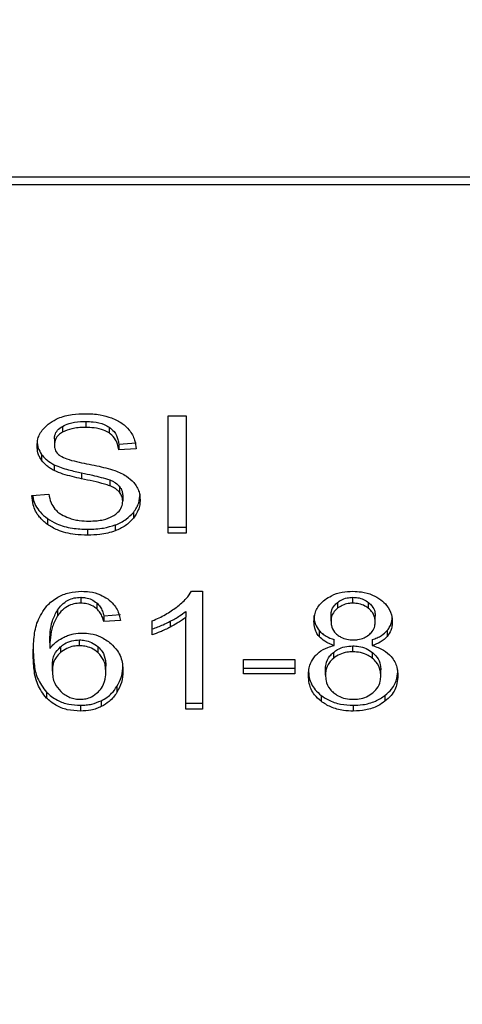
# Model space of a CAD drawing. Extents: x 0.4 to 10.6, y 0.4 to 8.1.
# Drawn here: x 7.6 to 7.6, y 6.6 to 6.7 of the extents above; entities that cross this region are included whole.
import ezdxf

# ---------------------------------------------------------------- set-up
doc = ezdxf.new("R2010")
doc.units = 0
doc.linetypes.add('SLD-SOLID', pattern=[0])
doc.layers.get('0').update_dxf_attribs({"linetype": 'CONTINUOUS'})
doc.styles.add('SLDTEXTSTYLE0', font='TXT', dxfattribs={"width": 0.75})
doc.dimstyles.new('SLDDIMSTYLE1', dxfattribs={"dimtxt": 0.125, "dimasz": 0.13, "dimexe": 0, "dimexo": 0.0625, "dimgap": 0.03125, "dimtad": 0, "dimtih": 1, "dimtoh": 1, "dimdec": 1, "dimlfac": 18, "dimrnd": 1e-09, "dimzin": 12, "dimtxsty": 'SLDTEXTSTYLE0', "dimsah": 1, "dimcen": 0.09, "dimazin": 3, "dimtfac": 1, "dimtdec": 1, "dimtofl": 0, "dimtmove": 0, "dimatfit": 3, "dimtolj": 1, "dimtzin": 12})

# ---------------------------------------------------------------- blocks, each defined once
blk = doc.blocks.new('_D_9')
at = {"color": 7, "linetype": 'SLD-SOLID'}
for p, q in [((6.495233569435638, 7.018207136294092), (6.495233569435638, 7.693269824658008)), ((8.418166870492566, 5.86161679956488), (8.418166870492566, 7.693269824658008)), ((6.495233569435638, 7.568269824658008), (7.295068270483503, 7.568269824658008)), ((8.418166870492566, 7.568269824658008), (7.61833216944469, 7.568269824658008))]:
    blk.add_line(p, q, dxfattribs=at)
for points in [[(6.495233569435638, 7.568269824658008), (6.625233569435638, 7.548269824658009), (6.625233569435638, 7.588269824658008)], [(8.418166870492566, 7.568269824658008), (8.288166870492566, 7.588269824658008), (8.288166870492566, 7.548269824658009)]]:
    blk.add_solid(points, dxfattribs=at)
at = {"color": 7, "linetype": 'SLD-SOLID', "insert": (7.295068270483505, 7.630184552896175), "char_height": 0.125, "attachment_point": 1, "style": 'SLDTEXTSTYLE0'}
blk.add_mtext('34.6', dxfattribs=at)

msp = doc.modelspace()

# ---------------------------------------------------------------- linework, layer by layer
at = {"color": 7, "linetype": 'SLD-SOLID'}
for p, q in [((7.592048881405388, 6.672996790974506), (7.541900322207304, 6.672996790974506)), ((7.541879978553427, 6.672603468110797), (7.592069225059265, 6.672603468110797)), ((7.571062597127772, 6.660112957587426), (7.571062597127772, 6.659803592272351)), ((7.575407210318059, 6.660415543721554), (7.576356104171171, 6.660415543721554)), ((7.575407210318059, 6.654229084817685), (7.575407210318059, 6.660415543721554)), ((7.576356104171171, 6.660415543721554), (7.576356104171171, 6.654229084817685)), ((7.569831972594051, 6.659856587215705), (7.569831972594051, 6.65954722190063)), ((7.572291979083253, 6.659821778728926), (7.572291979083253, 6.659512478598284)), ((7.569409494719922, 6.659197246684315), (7.569409494719922, 6.658887881369241)), ((7.572805216857991, 6.658927122397405), (7.573718301541439, 6.658986244677383)), ((7.572805216857991, 6.658927122397405), (7.572805216857991, 6.658617822266764)), ((7.573718301541439, 6.65867687936231), (7.572805216857991, 6.658617822266764)), ((7.568732751982156, 6.658377682818654), (7.568732751982156, 6.65806838268801)), ((7.569403527034232, 6.657834175023227), (7.569403527034232, 6.657524874892585)), ((7.570847658082988, 6.657403501479886), (7.570847658082988, 6.657094201349245)), ((7.572326528869316, 6.657035013884834), (7.572326528869316, 6.656725648569761)), ((7.572841023481386, 6.656699053321436), (7.572841023481386, 6.656389688006361)), ((7.568221887710093, 6.656220925511476), (7.569117069209157, 6.656288456583202)), ((7.573014092732076, 6.656222164015686), (7.573014092732076, 6.655912863885044)), ((7.569037993108762, 6.654997348535231), (7.569037993108762, 6.654688048404587)), ((7.573578790051237, 6.655324248462558), (7.573578790051237, 6.655014883147484)), ((7.571164051094655, 6.654432916537078), (7.571164051094655, 6.654123616406435)), ((7.57261898137051, 6.654658259119087), (7.57261898137051, 6.654348893804012)), ((7.575407210318059, 6.654538450132759), (7.576356104171171, 6.654538450132759)), ((7.576356104171171, 6.654229084817685), (7.575407210318059, 6.654229084817685)), ((7.570800010300085, 6.650846012788111), (7.570800010300085, 6.650536647473037)), ((7.576648528663428, 6.65116124470208), (7.577221444822829, 6.65116124470208)), ((7.577221444822829, 6.65116124470208), (7.577221444822829, 6.64494949423853)), ((7.585164688339581, 6.650536647473037), (7.585164688339581, 6.650846012788111)), ((7.569567585555681, 6.650169789488789), (7.569567585555681, 6.649860489358147)), ((7.571645769650171, 6.650549553990606), (7.571645769650171, 6.650240253859964)), ((7.584348569063757, 6.650574975919151), (7.584348569063757, 6.65026567578851)), ((7.585989733808585, 6.65025909216086), (7.585989733808585, 6.650568392291502)), ((7.572017457393441, 6.649875416593114), (7.572894735453494, 6.649934473688659)), ((7.572017457393441, 6.649875416593114), (7.572017457393441, 6.64956605127804)), ((7.576338198822459, 6.650099064379885), (7.576338198822459, 6.649789764249244)), ((7.576338198822459, 6.64494949423853), (7.576338198822459, 6.649789764249244)), ((7.584006920140144, 6.649591408022153), (7.584006920140144, 6.649900708152796)), ((7.586340360869222, 6.64954923369454), (7.586340360869222, 6.649858533825181)), ((7.572894735453494, 6.649625173558016), (7.572017457393441, 6.64956605127804)), ((7.574577676289795, 6.6488739881617), (7.574577676289795, 6.649608290790085)), ((7.575519558742422, 6.649581043697438), (7.575519558742422, 6.649271678382364)), ((7.570728395016281, 6.648291695629133), (7.570728395016281, 6.648600995759777)), ((7.583375645580829, 6.649095289308914), (7.583375645580829, 6.648785989178272)), ((7.584168053000945, 6.648304341408974), (7.584168053000945, 6.648613641539617)), ((7.586185195439484, 6.648613641539617), (7.586185195439484, 6.648304341408974)), ((7.586976725925286, 6.649095615231075), (7.586976725925286, 6.648786315100433)), ((7.569164813240947, 6.648449050848391), (7.569164813240947, 6.648139750717747)), ((7.569725793265088, 6.648238048841459), (7.569725793265088, 6.647928748710816)), ((7.57171576398048, 6.647926923546716), (7.57171576398048, 6.648236223677358)), ((7.58515275144044, 6.647975160026522), (7.58515275144044, 6.648284460157163)), ((7.579393752691106, 6.64757003878059), (7.582097198590299, 6.64757003878059)), ((7.579393752691106, 6.646806272788865), (7.579393752691106, 6.64757003878059)), ((7.582097198590299, 6.64757003878059), (7.582097198590299, 6.646806272788865)), ((7.584133719138313, 6.64793754860916), (7.584133719138313, 6.647628248478517)), ((7.586195447728457, 6.647623881121563), (7.586195447728457, 6.647933181252204)), ((7.569302074085854, 6.64695398071216), (7.569302074085854, 6.647263280842802)), ((7.572124879300642, 6.646907504212024), (7.572124879300642, 6.647216869527099)), ((7.579393752691106, 6.647115572919509), (7.582097198590299, 6.647115572919509)), ((7.583714493610872, 6.646734504729047), (7.583714493610872, 6.64704380485969)), ((7.582097198590299, 6.646806272788865), (7.579393752691106, 6.646806272788865)), ((7.586632786379987, 6.646709213169365), (7.586632786379987, 6.647018513300008)), ((7.572703762891106, 6.646136567932761), (7.572703762891106, 6.645827202617686)), ((7.568988353763219, 6.645843694279026), (7.568988353763219, 6.645534328963951)), ((7.583486097545619, 6.645671281455938), (7.583486097545619, 6.645361981325296)), ((7.586855209921642, 6.645671281455938), (7.586855209921642, 6.645361981325296)), ((7.570782106988388, 6.645153325957923), (7.570782106988388, 6.644843960642848)), ((7.571886164234225, 6.645393856512626), (7.571886164234225, 6.645084491197552)), ((7.576338198822459, 6.645258794369172), (7.577221444822829, 6.645258794369172)), ((7.585176623201709, 6.645153325957923), (7.585176623201709, 6.644843960642848)), ((7.577221444822829, 6.64494949423853), (7.576338198822459, 6.64494949423853))]:
    msp.add_line(p, q, dxfattribs=at)
for points, knots in [([(7.568496410036472, 6.658820350297513), (7.568505038167991, 6.658945261720962), (7.568526486651638, 6.659255776299636), (7.56874612504629, 6.659695587608314), (7.569051337381454, 6.659942193058996), (7.569182735140394, 6.660048359815145)], [0, 0, 0, 0, 0.2770735317546705, 0.688771039499375, 1, 1, 1, 1]), ([(7.569182735140394, 6.660048359815145), (7.569321848762585, 6.660131808380072), (7.569662286677184, 6.660336023143312), (7.570315247855943, 6.660499220262489), (7.570805392925771, 6.660517001100095), (7.571032757171559, 6.660525249120895)], [0, 0, 0, 0, 0.2703185343427958, 0.661521687522485, 1, 1, 1, 1]), ([(7.569831972594051, 6.659856587215705), (7.569945302453703, 6.659910872630538), (7.570232332613757, 6.660048361120828), (7.570673931685437, 6.660105628938914), (7.570972198374728, 6.660111253034835), (7.571062597127772, 6.660112957587426)], [0, 0, 0, 0, 0.3125738197841509, 0.7916546777388982, 1, 1, 1, 1]), ([(7.571032757171559, 6.660525249120895), (7.571165690646075, 6.660522282946748), (7.571431633285709, 6.660516348909553), (7.571909423090178, 6.660460087660812), (7.572229962037842, 6.660361080239855), (7.572428013391404, 6.660299906538886)], [0, 0, 0, 0, 0.2763652804743404, 0.5528879197707752, 1, 1, 1, 1]), ([(7.571062597127772, 6.660112957587426), (7.571193950900073, 6.660109242515487), (7.571530545755756, 6.660099722620617), (7.571969319038218, 6.660006624381622), (7.57221087629949, 6.659868240933439), (7.572291979083253, 6.659821778728926)], [0, 0, 0, 0, 0.2983039608540544, 0.7644057486383314, 1, 1, 1, 1]), ([(7.572428013391404, 6.660299906538886), (7.572526380447848, 6.660259440518122), (7.572723168905605, 6.660178486120323), (7.573061976925886, 6.659977486486958), (7.573242798967257, 6.65978507683944), (7.573360229196441, 6.659660121337148)], [0, 0, 0, 0, 0.2594688656637257, 0.519081080140089, 1, 1, 1, 1]), ([(7.569409494719922, 6.659197246684315), (7.569414706319086, 6.659265084634672), (7.569426821438121, 6.659422783801015), (7.569556996230634, 6.659663130557505), (7.569739912887435, 6.659791819600862), (7.569831972594051, 6.659856587215705)], [0, 0, 0, 0, 0.2727154251102307, 0.633966606640222, 1, 1, 1, 1]), ([(7.569831972594051, 6.65954722190063), (7.569765277054703, 6.659502469923927), (7.569608906989155, 6.659397547321923), (7.569439954581366, 6.659169965991811), (7.569419992870739, 6.658985103312173), (7.569409494719922, 6.658887881369241)], [0, 0, 0, 0, 0.2606840899198077, 0.6111831259822275, 1, 1, 1, 1]), ([(7.571062597127772, 6.659803592272351), (7.570928177386992, 6.659800097949605), (7.570681957251869, 6.659793697307752), (7.570250016298211, 6.659733707306311), (7.569993137031261, 6.659619115856108), (7.569831972594051, 6.65954722190063)], [0, 0, 0, 0, 0.3093882712655165, 0.5667145429285264, 1, 1, 1, 1]), ([(7.572291979083253, 6.659512478598284), (7.572200097220907, 6.659564212612501), (7.571968953085185, 6.6596943581461), (7.571534222561966, 6.659788847731305), (7.571209950581403, 6.659798985525369), (7.571062597127772, 6.659803592272351)], [0, 0, 0, 0, 0.2646869246624153, 0.6658640658301835, 1, 1, 1, 1]), ([(7.572291979083253, 6.659821778728926), (7.572386797059528, 6.659744021764991), (7.572619193924679, 6.659553441082168), (7.572756106157206, 6.659228904568179), (7.572792590427906, 6.659004711016974), (7.572805216857991, 6.658927122397405)], [0, 0, 0, 0, 0.3106661586631054, 0.7614362193575607, 1, 1, 1, 1]), ([(7.572805216857991, 6.658617822266764), (7.572788397485026, 6.658718183195512), (7.572758237158321, 6.658898149381289), (7.572628315850618, 6.659193057154458), (7.572461517685589, 6.659395025379256), (7.572312428480063, 6.659498311633065), (7.572291979083253, 6.659512478598284)], [0, 0, 0, 0, 0.3070888588607718, 0.5506685850066007, 0.9383687345308922, 1, 1, 1, 1]), ([(7.573360229196441, 6.659660121337148), (7.573419798821492, 6.659575680219209), (7.57353890505233, 6.659406844788789), (7.57367300212419, 6.659076561743241), (7.573700984766027, 6.658829667421125), (7.573718301541439, 6.65867687936231)], [0, 0, 0, 0, 0.2760817719489344, 0.5520105126025298, 1, 1, 1, 1]), ([(7.568496410036472, 6.659129715612588), (7.568499421431456, 6.659060001423824), (7.568505445452076, 6.658920544556561), (7.568563356916326, 6.658663442449882), (7.568667208475667, 6.658488250904872), (7.568732751982156, 6.658377682818654)], [0, 0, 0, 0, 0.2693917009703794, 0.5388934928580963, 1, 1, 1, 1]), ([(7.568732751982156, 6.65806838268801), (7.568691892976623, 6.658132032587146), (7.568610190317123, 6.658259308470838), (7.568517830730715, 6.658511566209707), (7.568504696033958, 6.658700905794621), (7.568496410036472, 6.658820350297513)], [0, 0, 0, 0, 0.2696949008178597, 0.5392884717105187, 1, 1, 1, 1]), ([(7.569409494719922, 6.658887881369241), (7.569413071504084, 6.658826904815868), (7.569421947757596, 6.658675583595071), (7.569514516130361, 6.658464088312739), (7.569658601081964, 6.658349699846982), (7.569716955427369, 6.65830337256598)], [0, 0, 0, 0, 0.286522108797412, 0.7110417511455577, 0.9999999999999999, 0.9999999999999999, 0.9999999999999999, 0.9999999999999999]), ([(7.568732751982156, 6.658377682818654), (7.5687756508774, 6.65832336671784), (7.568861456786125, 6.658214724237371), (7.569073272629891, 6.658022089571602), (7.569272802033299, 6.657908557466547), (7.569403527034232, 6.657834175023227)], [0, 0, 0, 0, 0.2563773939945676, 0.5128033051579821, 1, 1, 1, 1]), ([(7.569403527034232, 6.657524874892585), (7.569333543636501, 6.657562534426726), (7.569193564081796, 6.657637860361024), (7.568950732017377, 6.657811113656971), (7.568819041172044, 6.657966540625965), (7.568732751982156, 6.65806838268801)], [0, 0, 0, 0, 0.2563377933583202, 0.5127223217477976, 1, 1, 1, 1]), ([(7.569716955427369, 6.65830337256598), (7.569831683591107, 6.658247035433783), (7.570097617358388, 6.658116448964737), (7.570581089538299, 6.657996793345492), (7.570934098662428, 6.657923308199971), (7.571111457697588, 6.657886387753394)], [0, 0, 0, 0, 0.2740690126944756, 0.6352773605518496, 0.9999999999999999, 0.9999999999999999, 0.9999999999999999, 0.9999999999999999]), ([(7.569403527034232, 6.657834175023227), (7.569523298589127, 6.65778238651504), (7.569762428794182, 6.657678988036215), (7.570248920098366, 6.657538113873972), (7.570614843077211, 6.657455844551667), (7.570847658082988, 6.657403501479886)], [0, 0, 0, 0, 0.2674088806985234, 0.5338958864743133, 1, 1, 1, 1]), ([(7.570847658082988, 6.657094201349245), (7.570678374911568, 6.657131843505717), (7.570344928772857, 6.657205989279473), (7.569852528283055, 6.65733666408565), (7.569553834596578, 6.657461869482975), (7.569403527034232, 6.657524874892585)], [0, 0, 0, 0, 0.338745988570846, 0.6672461352533989, 1, 1, 1, 1]), ([(7.571111457697588, 6.657886387753394), (7.571288276891398, 6.6578508325702), (7.57162917138147, 6.657782284774098), (7.572130990606257, 6.657669584897875), (7.572444339568857, 6.657572315331238), (7.572601366296223, 6.657523571203942)], [0, 0, 0, 0, 0.3496459767629927, 0.6740919036383404, 1, 1, 1, 1]), ([(7.572601366296223, 6.657523571203942), (7.57271020144275, 6.657481001891539), (7.572927955564114, 6.657395830478487), (7.573284854841753, 6.657200497796244), (7.573477003753996, 6.657015190733953), (7.573595145741924, 6.656901255430023)], [0, 0, 0, 0, 0.2779040868676856, 0.5560222243475261, 1, 1, 1, 1]), ([(7.570847658082988, 6.657403501479886), (7.571036757463314, 6.657362610589893), (7.571381095401397, 6.65728815088134), (7.57187940582697, 6.657174328795512), (7.572177308613418, 6.657081508036674), (7.572326528869316, 6.657035013884834)], [0, 0, 0, 0, 0.3780944582150952, 0.6884859480645152, 1, 1, 1, 1]), ([(7.572326528869316, 6.656725648569761), (7.5722365446684, 6.656755187509092), (7.571954374051227, 6.656847815111015), (7.571455626471536, 6.656962170808572), (7.571050461128527, 6.65705015926374), (7.570847658082988, 6.657094201349245)], [0, 0, 0, 0, 0.1895299536294366, 0.5943241529466585, 1, 1, 1, 1]), ([(7.572326528869316, 6.657035013884834), (7.572382526635188, 6.65701179009751), (7.572494562313233, 6.656965325873105), (7.572679381744115, 6.65685949264965), (7.572779145897171, 6.656760470615078), (7.572841023481386, 6.656699053321436)], [0, 0, 0, 0, 0.27509403949078, 0.5503853012866737, 1, 1, 1, 1]), ([(7.573595145741924, 6.656901255430023), (7.57365605346755, 6.656821994948469), (7.573777848279275, 6.656663500844006), (7.573906047622267, 6.656352642484191), (7.573922878112425, 6.656121438338314), (7.573933145355842, 6.655980394956772)], [0, 0, 0, 0, 0.2806241364908587, 0.5611531791363457, 1, 1, 1, 1]), ([(7.572841023481386, 6.656389688006361), (7.572804877506695, 6.656428012504956), (7.572732613713806, 6.656504631648653), (7.572563464227422, 6.65662299493791), (7.572417203504849, 6.65668636325275), (7.572326528869316, 6.656725648569761)], [0, 0, 0, 0, 0.2755430237597707, 0.5508714087816291, 0.9999999999999999, 0.9999999999999999, 0.9999999999999999, 0.9999999999999999]), ([(7.572841023481386, 6.656699053321436), (7.572871099236596, 6.656658703274424), (7.572931232544576, 6.656578027601041), (7.572998617845029, 6.656417740109712), (7.573008158890504, 6.656297157620076), (7.573014092732076, 6.656222164015686)], [0, 0, 0, 0, 0.2744691480903527, 0.548772182047396, 1, 1, 1, 1]), ([(7.573014092732076, 6.655912863885044), (7.573011785164005, 6.655958302581962), (7.573007168871839, 6.656049202739264), (7.572963139510484, 6.65621342241098), (7.57288785982854, 6.656322083149919), (7.572841023481386, 6.656389688006361)], [0, 0, 0, 0, 0.2741242749795647, 0.548385878252714, 0.9999999999999999, 0.9999999999999999, 0.9999999999999999, 0.9999999999999999]), ([(7.569037993108762, 6.654688048404587), (7.568889185331702, 6.654813382624552), (7.568531356721229, 6.655114765863121), (7.568272878883367, 6.655660271052565), (7.568237005341055, 6.656054705229354), (7.568221887710093, 6.656220925511476)], [0, 0, 0, 0, 0.2917401592416859, 0.7015290320317988, 1, 1, 1, 1]), ([(7.568264804401815, 6.656224119548652), (7.568271568205909, 6.656164926447108), (7.568306832024639, 6.655856316857891), (7.568541790165068, 6.655411093788836), (7.568904565066839, 6.655108603858772), (7.569037993108762, 6.654997348535231)], [0, 0, 0, 0, 0.1304635767350562, 0.6801858624452072, 1, 1, 1, 1]), ([(7.569117069209157, 6.656288456583202), (7.569142888647889, 6.656133788375982), (7.569189421698943, 6.655855037793594), (7.569362355384312, 6.65560303555281), (7.569439334676135, 6.655490859871183)], [0, 0, 0, 0, 0.5548623643993231, 1, 1, 1, 1]), ([(7.572542630539558, 6.655153269696978), (7.572620307529472, 6.65520832318846), (7.572802015030454, 6.655337108204057), (7.572982525078054, 6.655601877234579), (7.573003596278929, 6.655809458772853), (7.573014092732076, 6.655912863885044)], [0, 0, 0, 0, 0.2725816593063129, 0.6376422693743371, 1, 1, 1, 1]), ([(7.573578790051237, 6.655324248462558), (7.573636691219939, 6.655403168340904), (7.573752505114792, 6.655561023850516), (7.573897543727251, 6.655883477176219), (7.573919247958927, 6.656131124489128), (7.573933145355842, 6.656289695087414)], [0, 0, 0, 0, 0.2645003995933733, 0.5290535951856519, 1, 1, 1, 1]), ([(7.573933145355842, 6.655980394956772), (7.57392856195461, 6.655891603873707), (7.573919393257071, 6.655713984995592), (7.573828749108618, 6.65538186185803), (7.573676370877123, 6.655158146952496), (7.573578790051237, 6.655014883147484)], [0, 0, 0, 0, 0.2644169329306007, 0.5289431929490755, 1, 1, 1, 1]), ([(7.569439334676135, 6.655490859871183), (7.569490210777933, 6.65543903945777), (7.569591933224924, 6.655335428939863), (7.569830197201679, 6.655173388485784), (7.570036277561902, 6.655086843903252), (7.570165566911638, 6.655032548128601)], [0, 0, 0, 0, 0.2715854394041955, 0.5430120329018265, 1, 1, 1, 1]), ([(7.569037993108762, 6.654997348535231), (7.569196842246321, 6.654898783538004), (7.569578721751225, 6.654661829451127), (7.570328273503348, 6.65446437573392), (7.57089391480862, 6.654443084637641), (7.571164051094655, 6.654432916537078)], [0, 0, 0, 0, 0.2711832917192812, 0.6519351805804778, 1, 1, 1, 1]), ([(7.570165566911638, 6.655032548128601), (7.570255200499351, 6.655003020020301), (7.570434429179929, 6.65494397648511), (7.570791497739296, 6.654877367296227), (7.571060032735626, 6.654868005671092), (7.571229697674263, 6.654862090838479)], [0, 0, 0, 0, 0.2691881927035928, 0.5382607774202265, 1, 1, 1, 1]), ([(7.571229697674263, 6.654862090838479), (7.571373499647442, 6.654865688763302), (7.571630913966421, 6.654872129268588), (7.572063355088343, 6.654941598060007), (7.572362790557819, 6.655044795154515), (7.572523189552168, 6.655141543426814), (7.572542630539558, 6.655153269696978)], [0, 0, 0, 0, 0.3068574669467127, 0.549293616290855, 0.945372618089622, 1, 1, 1, 1]), ([(7.57261898137051, 6.654658259119087), (7.572722264327847, 6.654700744423775), (7.572928853960323, 6.654785724789437), (7.573273809778403, 6.654998652025661), (7.57345943090298, 6.655196820832493), (7.573578790051237, 6.655324248462558)], [0, 0, 0, 0, 0.2630218722453714, 0.5261041445891851, 1, 1, 1, 1]), ([(7.573578790051237, 6.655014883147484), (7.573515642008806, 6.654943309543227), (7.573389312678686, 6.65480012465369), (7.573087163666664, 6.654557132580841), (7.572802245260768, 6.65443040617357), (7.57261898137051, 6.654348893804012)], [0, 0, 0, 0, 0.2628613667978279, 0.5258611209929988, 1, 1, 1, 1]), ([(7.571164051094655, 6.654123616406435), (7.570941303334944, 6.654130666008332), (7.570390260123561, 6.654148105623764), (7.569627154259741, 6.654326013631801), (7.569207844250949, 6.654583676248402), (7.569037993108762, 6.654688048404587)], [0, 0, 0, 0, 0.2875751025365373, 0.7114159451988397, 1, 1, 1, 1]), ([(7.571164051094655, 6.654432916537078), (7.571305914078238, 6.6544359039065), (7.571589734417226, 6.654441880632637), (7.572087478891611, 6.654497736216859), (7.572418822256169, 6.654597807619391), (7.57261898137051, 6.654658259119087)], [0, 0, 0, 0, 0.2834895888939301, 0.5671677641868897, 1, 1, 1, 1]), ([(7.57261898137051, 6.654348893804012), (7.572489376047421, 6.654307001361482), (7.572230281534448, 6.654223254014261), (7.571739550073242, 6.65414092895291), (7.571380670574166, 6.654130132898985), (7.571164051094655, 6.654123616406435)], [0, 0, 0, 0, 0.2840553565615507, 0.5678561845430984, 1, 1, 1, 1]), ([(7.569005739418859, 6.650396435759442), (7.569187464611601, 6.650561739494432), (7.569507637655034, 6.650852980346207), (7.570177218038619, 6.651119189960899), (7.570627965976048, 6.651147210610151), (7.570853722272193, 6.65116124470208)], [0, 0, 0, 0, 0.3958366113196253, 0.6974058502135914, 1, 1, 1, 1]), ([(7.569567585555681, 6.650169789488789), (7.569640557235012, 6.650266280232793), (7.569786936587138, 6.650459838236706), (7.570089555423319, 6.650686371864126), (7.570444335524533, 6.650825008365538), (7.570685049222238, 6.650839223745916), (7.570800010300085, 6.650846012788111)], [0, 0, 0, 0, 0.2811002981331542, 0.5638801230939618, 0.7917160028782959, 1, 1, 1, 1]), ([(7.570800010300085, 6.650846012788111), (7.570886892903086, 6.650841681874956), (7.571086850016375, 6.65083171443772), (7.571391086222191, 6.650733296045694), (7.571558145068707, 6.650612770984354), (7.571645769650171, 6.650549553990606)], [0, 0, 0, 0, 0.2675858922493956, 0.6158390831202146, 0.9999999999999999, 0.9999999999999999, 0.9999999999999999, 0.9999999999999999]), ([(7.570853722272193, 6.65116124470208), (7.570990067869681, 6.651156054046576), (7.571332191561593, 6.651143029451299), (7.571820822659946, 6.651014161108142), (7.572099064847302, 6.650841696135489), (7.572221872717202, 6.650765575198815)], [0, 0, 0, 0, 0.2701475258726443, 0.6778647100876193, 0.9999999999999999, 0.9999999999999999, 0.9999999999999999, 0.9999999999999999]), ([(7.572221872717202, 6.650765575198815), (7.572333035140212, 6.650671324312023), (7.572626734416626, 6.650422306554916), (7.572814489054397, 6.650012416265034), (7.572875127633152, 6.649719794444605), (7.572894735453494, 6.649625173558016)], [0, 0, 0, 0, 0.2918183725145725, 0.7710055478401756, 0.9999999999999999, 0.9999999999999999, 0.9999999999999999, 0.9999999999999999]), ([(7.575862258765004, 6.650328904687713), (7.575952290369965, 6.650401253050311), (7.57613237758051, 6.650545969062131), (7.57641375863388, 6.650817176903793), (7.576560836264395, 6.65103272688948), (7.576648528663428, 6.65116124470208)], [0, 0, 0, 0, 0.2875769308094566, 0.5752305238754385, 1, 1, 1, 1]), ([(7.583105768791062, 6.649570288266131), (7.583113028135876, 6.649687632149659), (7.583131787884128, 6.649990874628174), (7.583320930031086, 6.650399862120457), (7.583588440422162, 6.650631906725172), (7.583689033997577, 6.650719163883109)], [0, 0, 0, 0, 0.2825687237924216, 0.7302199107189734, 1, 1, 1, 1]), ([(7.583689033997577, 6.650719163883109), (7.583798206677798, 6.650792341331076), (7.584057954062811, 6.650966447625002), (7.584572945188993, 6.651133171297356), (7.584972536948975, 6.65115212867978), (7.585164688339581, 6.65116124470208)], [0, 0, 0, 0, 0.2734620244702473, 0.6506302273807176, 1, 1, 1, 1]), ([(7.584348569063757, 6.650574975919151), (7.584408444946758, 6.650617595395688), (7.584552745161793, 6.650720307862217), (7.584835004667117, 6.650826578349678), (7.585059884321947, 6.650839834722897), (7.585164688339581, 6.650846012788111)], [0, 0, 0, 0, 0.2746761676702832, 0.6619665226235518, 1, 1, 1, 1]), ([(7.585164688339581, 6.65116124470208), (7.585313106875715, 6.651155432809284), (7.5856736821205, 6.651141313112903), (7.58620602722107, 6.650996965532157), (7.586502659480135, 6.650801409969216), (7.58664323625927, 6.650708734373962)], [0, 0, 0, 0, 0.2690258616162776, 0.6535845752991128, 1, 1, 1, 1]), ([(7.585164688339581, 6.650846012788111), (7.585248198394126, 6.650842083417442), (7.585444639284749, 6.650832840349909), (7.585740587333525, 6.650740814102963), (7.585905656139031, 6.650626578240489), (7.585989733808585, 6.650568392291502)], [0, 0, 0, 0, 0.2662307490256976, 0.6262551944721154, 1, 1, 1, 1]), ([(7.58664323625927, 6.650708734373962), (7.586749099518343, 6.650615757190458), (7.587011176789148, 6.650385580954497), (7.587211504521094, 6.649974780505297), (7.587232629496262, 6.649672167709634), (7.58724150712577, 6.649544996706449)], [0, 0, 0, 0, 0.2820682492370378, 0.6982939840219418, 1, 1, 1, 1]), ([(7.568287535180894, 6.647844334871158), (7.568297978610081, 6.648142603057274), (7.568318301454505, 6.648723030983271), (7.568470705571039, 6.649603211428277), (7.568824839794062, 6.650128239673395), (7.569005739418859, 6.650396435759442)], [0, 0, 0, 0, 0.3408497825619333, 0.6632914322662122, 1, 1, 1, 1]), ([(7.569164813240947, 6.648449050848391), (7.569170595411239, 6.648638898451939), (7.569182311281407, 6.649023568871998), (7.569274668534796, 6.649609303123848), (7.569469095360503, 6.649981331981913), (7.569567585555681, 6.650169789488789)], [0, 0, 0, 0, 0.3247040584781087, 0.6579174255340269, 1, 1, 1, 1]), ([(7.570800010300085, 6.650536647473037), (7.570675157462473, 6.650528606268856), (7.570425365426384, 6.650512518298384), (7.57005189593552, 6.650357525404157), (7.569767246817244, 6.650128306061359), (7.56962690989439, 6.649940064377803), (7.569567585555681, 6.649860489358147)], [0, 0, 0, 0, 0.2260276570422337, 0.4522116576979459, 0.768434560918381, 1, 1, 1, 1]), ([(7.571645769650171, 6.650240253859964), (7.571582878596486, 6.65028709898458), (7.571435329197744, 6.650397002851122), (7.571144038338002, 6.650514958424696), (7.570910296855758, 6.650529694521028), (7.570800010300085, 6.650536647473037)], [0, 0, 0, 0, 0.2817982013593396, 0.6611298863586115, 1, 1, 1, 1]), ([(7.571645769650171, 6.650549553990606), (7.571710754194131, 6.650481706793695), (7.571839690799841, 6.650347090364252), (7.571946133827232, 6.650113204300865), (7.571993557608336, 6.64995509678043), (7.572017457393441, 6.649875416593114)], [0, 0, 0, 0, 0.3351268578351816, 0.6649291800694309, 1, 1, 1, 1]), ([(7.572017457393441, 6.64956605127804), (7.571993872629579, 6.649644791902185), (7.57194688256947, 6.649801673975857), (7.571841063907317, 6.65003563951076), (7.571711633985788, 6.650171246259), (7.571645769650171, 6.650240253859964)], [0, 0, 0, 0, 0.3310524589672266, 0.6595857833257049, 1, 1, 1, 1]), ([(7.574577676289795, 6.649608290790085), (7.57469702966776, 6.649658802692818), (7.574935747962191, 6.649759831381528), (7.57537989803902, 6.649988999114689), (7.575670431563002, 6.6501937296382), (7.575862258765004, 6.650328904687713)], [0, 0, 0, 0, 0.253569106341698, 0.5071627265036316, 1, 1, 1, 1]), ([(7.584006920140144, 6.649900708152796), (7.584011232439831, 6.649968411240311), (7.584022563995577, 6.650146316619304), (7.584136239447772, 6.650384941118733), (7.584290870943269, 6.650523336157263), (7.584348569063757, 6.650574975919151)], [0, 0, 0, 0, 0.278039576634752, 0.7306127101671013, 1, 1, 1, 1]), ([(7.584348569063757, 6.65026567578851), (7.584289010683348, 6.650212112607173), (7.584138981540872, 6.650077185530422), (7.584023826410458, 6.649839724383809), (7.584011862063651, 6.649663994136187), (7.584006920140144, 6.649591408022153)], [0, 0, 0, 0, 0.2787053719303799, 0.7020662359885294, 1, 1, 1, 1]), ([(7.585164688339581, 6.650536647473037), (7.585080638402369, 6.650532687411649), (7.584883327379707, 6.650523390988732), (7.584590978984956, 6.650432903739715), (7.584429097975829, 6.650321229145865), (7.584348569063757, 6.65026567578851)], [0, 0, 0, 0, 0.2716317491547413, 0.637667795962535, 1, 1, 1, 1]), ([(7.585989733808585, 6.65025909216086), (7.585927670537581, 6.650303360649406), (7.585780301465922, 6.650408476057522), (7.585494961470374, 6.650517222007706), (7.585269064276079, 6.650530508459758), (7.585164688339581, 6.650536647473037)], [0, 0, 0, 0, 0.2812885621651718, 0.6679189414873982, 1, 1, 1, 1]), ([(7.585989733808585, 6.650568392291502), (7.586053549378344, 6.650510268231447), (7.586212083932269, 6.650365872875144), (7.586324193969328, 6.650114477878274), (7.586335710348845, 6.649932157899206), (7.586340360869222, 6.649858533825181)], [0, 0, 0, 0, 0.2865649082997475, 0.7119021279425701, 1, 1, 1, 1]), ([(7.586340360869222, 6.64954923369454), (7.586335820923739, 6.649622170184925), (7.586323954161064, 6.649812815650805), (7.586207219774612, 6.650064196466523), (7.586046710295768, 6.650208033822556), (7.585989733808585, 6.65025909216086)], [0, 0, 0, 0, 0.2855514265901454, 0.7463902426321687, 1, 1, 1, 1]), ([(7.569567585555681, 6.649860489358147), (7.569472455200099, 6.649680388287298), (7.56928022267424, 6.649316453100178), (7.569183397515231, 6.648730873500771), (7.569171034062056, 6.648337620649643), (7.569164813240947, 6.648139750717747)], [0, 0, 0, 0, 0.3273914235127629, 0.6615688536262833, 1, 1, 1, 1]), ([(7.575519558742422, 6.649581043697438), (7.575604031838592, 6.649625897630854), (7.575772996807447, 6.649715615467732), (7.576054071791438, 6.64988299485135), (7.576232156667609, 6.650018422709429), (7.576338198822459, 6.650099064379885)], [0, 0, 0, 0, 0.2879783062949806, 0.5760206238483073, 1, 1, 1, 1]), ([(7.576338198822459, 6.649789764249244), (7.576267141849014, 6.649734293094275), (7.576125081515512, 6.64962339263803), (7.575851442743649, 6.649449934094763), (7.575643401887826, 6.649338194840007), (7.575519558742422, 6.649271678382364)], [0, 0, 0, 0, 0.288267769520738, 0.576318037342778, 1, 1, 1, 1]), ([(7.583105768791062, 6.649879653581205), (7.583109286812909, 6.64980151486747), (7.583116326345119, 6.649645159956654), (7.583182662956971, 6.64937482189943), (7.583303572134029, 6.64919968667324), (7.583375645580829, 6.649095289308914)], [0, 0, 0, 0, 0.2874976426370412, 0.5752803716126547, 1, 1, 1, 1]), ([(7.586976725925286, 6.649095615231075), (7.587026214170503, 6.649162440226942), (7.587125134505757, 6.649296014391179), (7.587221537454826, 6.649552892494252), (7.587234015590163, 6.649741226302644), (7.58724150712577, 6.64985429683709)], [0, 0, 0, 0, 0.2857555966522078, 0.5711869414105785, 1, 1, 1, 1]), ([(7.574577676289795, 6.649183353476775), (7.574674423472308, 6.649215664870487), (7.574867876428308, 6.649280273828224), (7.575182907538954, 6.649413233019732), (7.575394927263459, 6.649518918587731), (7.575519558742422, 6.649581043697438)], [0, 0, 0, 0, 0.2919586273527601, 0.5837922926944151, 1, 1, 1, 1]), ([(7.575519558742422, 6.649271678382364), (7.575432483209767, 6.649227902323297), (7.575258312818541, 6.649140340489317), (7.574948585898422, 6.64900133660498), (7.574715014446335, 6.648921141969613), (7.574577676289795, 6.6488739881617)], [0, 0, 0, 0, 0.2917428337035456, 0.5835504180610412, 1, 1, 1, 1]), ([(7.583375645580829, 6.648785989178272), (7.583324085936024, 6.648855715253697), (7.583221052674829, 6.648995051065036), (7.583125055821566, 6.649261168414399), (7.583112966101658, 6.649454934501116), (7.583105768791062, 6.649570288266131)], [0, 0, 0, 0, 0.2884342436475022, 0.5763872283236179, 1, 1, 1, 1]), ([(7.584006920140144, 6.649591408022153), (7.58401098261591, 6.649515409097087), (7.584021627814986, 6.649316263616998), (7.584130130983841, 6.649058451168878), (7.584290323247184, 6.64891372697015), (7.584342606725226, 6.648866491952001)], [0, 0, 0, 0, 0.2936454117640478, 0.7694603107946719, 1, 1, 1, 1]), ([(7.586000191835921, 6.648861342381859), (7.586062514675135, 6.648917641542471), (7.586215902340083, 6.649056203855963), (7.586324755486472, 6.649299799516512), (7.586335809862185, 6.649476491057105), (7.586340360869222, 6.64954923369454)], [0, 0, 0, 0, 0.2870510579456341, 0.7064840443031818, 1, 1, 1, 1]), ([(7.58724150712577, 6.649544996706449), (7.587238008627546, 6.64946999381172), (7.587231008993028, 6.649319931465752), (7.587164920544762, 6.649058567088485), (7.587047374990548, 6.648888519661461), (7.586976725925286, 6.648786315100433)], [0, 0, 0, 0, 0.2850318806967078, 0.5702786918843237, 1, 1, 1, 1]), ([(7.569164813240947, 6.648139750717747), (7.56921859005011, 6.648206201773163), (7.569326194137083, 6.648339166247212), (7.56956560081099, 6.648558338605244), (7.569790114833104, 6.648678751824188), (7.569927834449611, 6.648752614749002)], [0, 0, 0, 0, 0.2786166149429796, 0.5574947069779496, 1, 1, 1, 1]), ([(7.569725793265088, 6.648238048841459), (7.569795074750376, 6.648291168759842), (7.56996657538317, 6.648422662759701), (7.570308118822051, 6.648571871828325), (7.570594059750754, 6.648591686712253), (7.570728395016281, 6.648600995759777)], [0, 0, 0, 0, 0.2643571469877118, 0.6543944288099093, 1, 1, 1, 1]), ([(7.569927834449611, 6.648752614749002), (7.570006122445188, 6.648785218459193), (7.570162754560511, 6.648850449252966), (7.57048580354784, 6.648938952180375), (7.570739225251838, 6.648953393649683), (7.57090146426697, 6.648962638989451)], [0, 0, 0, 0, 0.2644616386595678, 0.5291128681831047, 1, 1, 1, 1]), ([(7.570728395016281, 6.648600995759777), (7.570825533725159, 6.648596343891007), (7.571048828361009, 6.648585650549959), (7.571410618264482, 6.648471280198035), (7.571606146502467, 6.648320663017767), (7.57171576398048, 6.648236223677358)], [0, 0, 0, 0, 0.2527924040677518, 0.58109880668331, 1, 1, 1, 1]), ([(7.57090146426697, 6.648962638989451), (7.571041537763314, 6.648955742548817), (7.571373370347836, 6.648939404956204), (7.571915366473363, 6.648766173122916), (7.57221774779883, 6.648540634372377), (7.572387464600567, 6.648414046808315)], [0, 0, 0, 0, 0.2426991660699669, 0.5749516763726352, 1, 1, 1, 1]), ([(7.583375645580829, 6.649095289308914), (7.583430477386703, 6.649038373835917), (7.583537271789523, 6.64892752113185), (7.583796197151543, 6.648754204444796), (7.584022946325236, 6.648668492407047), (7.584168053000945, 6.648613641539617)], [0, 0, 0, 0, 0.2753295501174303, 0.5362518052186307, 1, 1, 1, 1]), ([(7.584168053000945, 6.648304341408974), (7.584081414762239, 6.648335268771937), (7.58390804695871, 6.648397156098659), (7.583621731068451, 6.648547451878478), (7.583469875323698, 6.648694649747241), (7.583375645580829, 6.648785989178272)], [0, 0, 0, 0, 0.274878371750556, 0.5500464951762593, 1, 1, 1, 1]), ([(7.584342606725226, 6.648866491952001), (7.584402795146147, 6.648823986805033), (7.584546699859541, 6.648722361095324), (7.584835860085335, 6.648618413029744), (7.5850655001808, 6.648605796985001), (7.585176623201709, 6.648599692071133)], [0, 0, 0, 0, 0.2706336932287226, 0.6470590765386592, 1, 1, 1, 1]), ([(7.585176623201709, 6.648599692071133), (7.585261393858595, 6.648603220579309), (7.585460813988376, 6.64861152127656), (7.585757028374591, 6.648696461998717), (7.585920193002123, 6.648807098054625), (7.586000191835921, 6.648861342381859)], [0, 0, 0, 0, 0.2737153138717781, 0.6439061040669756, 1, 1, 1, 1]), ([(7.586185195439484, 6.648613641539617), (7.586271829259458, 6.64864459196805), (7.586445179470892, 6.648706522324051), (7.586731428778561, 6.648856824093859), (7.586882809698654, 6.649004189941951), (7.586976725925286, 6.649095615231075)], [0, 0, 0, 0, 0.2749639792873929, 0.550190029255998, 1, 1, 1, 1]), ([(7.586976725925286, 6.648786315100433), (7.586922085096794, 6.64872930192905), (7.586815959679248, 6.648618568860287), (7.586557407474213, 6.648445069474008), (7.586330711996601, 6.648359359145111), (7.586185195439484, 6.648304341408974)], [0, 0, 0, 0, 0.275388436732203, 0.5348695040360898, 1, 1, 1, 1]), ([(7.568287535180894, 6.648153700186231), (7.568297583600402, 6.647883893912135), (7.568317181713869, 6.647357672453145), (7.56846914684924, 6.646557367194363), (7.568812469986323, 6.646085454325815), (7.568988353763219, 6.645843694279026)], [0, 0, 0, 0, 0.339136510336246, 0.6614409166789644, 1, 1, 1, 1]), ([(7.569302074085854, 6.647263280842802), (7.569307448085917, 6.647365761197738), (7.569317358458687, 6.647554748638605), (7.569415647179564, 6.647897757919907), (7.56960427386749, 6.648104718292644), (7.569725793265088, 6.648238048841459)], [0, 0, 0, 0, 0.2964975535673758, 0.5467810284922185, 1, 1, 1, 1]), ([(7.570728395016281, 6.648291695629133), (7.570625442996407, 6.648286281292571), (7.570389871243951, 6.648273892368547), (7.570029174099121, 6.648152478639589), (7.569831452824586, 6.648006667956428), (7.569725793265088, 6.647928748710816)], [0, 0, 0, 0, 0.2654908661974637, 0.6074883104646953, 1, 1, 1, 1]), ([(7.57171576398048, 6.647926923546716), (7.571606745761835, 6.648010943532483), (7.571410679933143, 6.648162050827587), (7.571048650267437, 6.648276467240849), (7.570824580953488, 6.648287121912407), (7.570728395016281, 6.648291695629133)], [0, 0, 0, 0, 0.4168356792071067, 0.7496658254847839, 1, 1, 1, 1]), ([(7.57171576398048, 6.648236223677358), (7.571791530208833, 6.648155628867338), (7.571996911009103, 6.647937159148843), (7.572108903072914, 6.647576447508601), (7.572120543775085, 6.647314449478698), (7.572124879300642, 6.647216869527099)], [0, 0, 0, 0, 0.2683839793631673, 0.727513004926923, 1, 1, 1, 1]), ([(7.572387464600567, 6.648414046808315), (7.572511761476479, 6.648287585873426), (7.572829961648647, 6.647963845707319), (7.573003217425192, 6.647444140869167), (7.57302017357769, 6.647079783866109), (7.573026028103457, 6.64695398071216)], [0, 0, 0, 0, 0.295623611323996, 0.7567968489214022, 1, 1, 1, 1]), ([(7.58317007221489, 6.64775633588773), (7.583235043790835, 6.647821821446654), (7.583413587773211, 6.648001777870802), (7.583761676297829, 6.64819468890907), (7.584057273668063, 6.648274449855903), (7.584168053000945, 6.648304341408974)], [0, 0, 0, 0, 0.2634492815673427, 0.7239671071602245, 1, 1, 1, 1]), ([(7.584133719138313, 6.64793754860916), (7.584204153943281, 6.647989760381806), (7.584376379064126, 6.648117427078089), (7.584725871439105, 6.648257922548541), (7.585013350859644, 6.648275794119768), (7.58515275144044, 6.648284460157163)], [0, 0, 0, 0, 0.2627674641186706, 0.6425113022300322, 1, 1, 1, 1]), ([(7.58515275144044, 6.648284460157163), (7.585260293003646, 6.648279452066268), (7.585509704527372, 6.648267837249225), (7.58588419514375, 6.648151450845729), (7.586090379739709, 6.648006861434548), (7.586195447728457, 6.647933181252204)], [0, 0, 0, 0, 0.271004734471734, 0.6285170286416679, 1, 1, 1, 1]), ([(7.586185195439484, 6.648304341408974), (7.586291029795952, 6.648270390379444), (7.586498723429671, 6.648203763502052), (7.586862201130551, 6.648023998977004), (7.587055486289295, 6.647838803330493), (7.58718183077812, 6.647717746703885)], [0, 0, 0, 0, 0.264623037166297, 0.5193069811130817, 1, 1, 1, 1]), ([(7.568988353763219, 6.645534328963951), (7.568816355249061, 6.645768966831042), (7.56847088706431, 6.646240249495402), (7.568317494541435, 6.647041090628438), (7.568297589993331, 6.647574754010412), (7.568287535180894, 6.647844334871158)], [0, 0, 0, 0, 0.3291525216128044, 0.6611203864443144, 1, 1, 1, 1]), ([(7.569725793265088, 6.647928748710816), (7.569645172917028, 6.647848414005349), (7.569438316436222, 6.647642290429109), (7.569318692142259, 6.647296083572563), (7.569306664028396, 6.647048470250192), (7.569302074085854, 6.64695398071216)], [0, 0, 0, 0, 0.2831225930449273, 0.7264387297118678, 1, 1, 1, 1]), ([(7.572124879300642, 6.646907504212024), (7.572119454970058, 6.647017332487259), (7.572109317383588, 6.6472225916653), (7.572013093993097, 6.647579232236741), (7.571829128213992, 6.647794357854785), (7.57171576398048, 6.647926923546716)], [0, 0, 0, 0, 0.3063621354789725, 0.5725633037323041, 1, 1, 1, 1]), ([(7.582813346335818, 6.646734504729047), (7.582818055159575, 6.646837973532492), (7.582827478262192, 6.64704503100646), (7.582915070604385, 6.647397808208198), (7.58307570825994, 6.647623661863701), (7.58317007221489, 6.64775633588773)], [0, 0, 0, 0, 0.2918293440708101, 0.5839967681208894, 1, 1, 1, 1]), ([(7.583714493610872, 6.64704380485969), (7.58371971199111, 6.647134653527522), (7.583733797883908, 6.647379879926803), (7.58387319805778, 6.647696024164584), (7.584069916868528, 6.647878398663439), (7.584133719138313, 6.64793754860916)], [0, 0, 0, 0, 0.2844973828775349, 0.7679393707355708, 1, 1, 1, 1]), ([(7.584133719138313, 6.647628248478517), (7.584056401910206, 6.647554515569522), (7.583860828549837, 6.64736800871801), (7.583732485579649, 6.647051317459734), (7.583719525215805, 6.646823104065697), (7.583714493610872, 6.646734504729047)], [0, 0, 0, 0, 0.2857051846553887, 0.7226891652061507, 1, 1, 1, 1]), ([(7.58515275144044, 6.647975160026522), (7.585050405568359, 6.647970476599474), (7.584810337206049, 6.647959490883701), (7.584442065946021, 6.647847369227192), (7.584239077209623, 6.647703119172447), (7.584133719138313, 6.647628248478517)], [0, 0, 0, 0, 0.2633087464826119, 0.6176321356664146, 1, 1, 1, 1]), ([(7.586195447728457, 6.647623881121563), (7.586120652177236, 6.647678155272863), (7.585940043275549, 6.647809211127075), (7.585581097358341, 6.647949477790545), (7.585290843335637, 6.647966880483071), (7.58515275144044, 6.647975160026522)], [0, 0, 0, 0, 0.2703735461637403, 0.6528713061150994, 1, 1, 1, 1]), ([(7.586195447728457, 6.647933181252204), (7.586277425083498, 6.647856508736502), (7.586480871634403, 6.647666227422094), (7.586614162182218, 6.647341423952218), (7.586627556885446, 6.647109183486927), (7.586632786379987, 6.647018513300008)], [0, 0, 0, 0, 0.2914825163479599, 0.7233840683290791, 1, 1, 1, 1]), ([(7.586632786379987, 6.646709213169365), (7.586627122107167, 6.646804315155641), (7.586612258058401, 6.647053879505121), (7.586466276930222, 6.647377544075049), (7.586263563891626, 6.647561924972279), (7.586195447728457, 6.647623881121563)], [0, 0, 0, 0, 0.2901804565570161, 0.7614845883783767, 1, 1, 1, 1]), ([(7.58718183077812, 6.647717746703885), (7.587248555639413, 6.647628482932073), (7.587381925775333, 6.647450061858601), (7.587508349051851, 6.647109414085982), (7.587524394831088, 6.64686104819544), (7.587533934673549, 6.646713384973025)], [0, 0, 0, 0, 0.2887346928429853, 0.5771249948314249, 1, 1, 1, 1]), ([(7.572703762891106, 6.646136567932761), (7.572797735451083, 6.646312897273754), (7.572991219726962, 6.646675949582503), (7.573014205957865, 6.647063802545641), (7.573026028103457, 6.647263280842802)], [0, 0, 0, 0, 0.4856857723902162, 0.9999999999999999, 0.9999999999999999, 0.9999999999999999, 0.9999999999999999]), ([(7.582813346335818, 6.64704380485969), (7.582821742604799, 6.646902244895835), (7.582843620552891, 6.646533385638477), (7.583061997916994, 6.646045123163731), (7.583375130073667, 6.645769098729107), (7.583486097545619, 6.645671281455938)], [0, 0, 0, 0, 0.2867774726128265, 0.7472488879943461, 1, 1, 1, 1]), ([(7.569302074085854, 6.64695398071216), (7.569307926228515, 6.646842005464785), (7.569319082807579, 6.646628534814299), (7.569426170990373, 6.646250424687051), (7.569625549374732, 6.646018225168518), (7.56974966400785, 6.645873679117822)], [0, 0, 0, 0, 0.2940195078609604, 0.5605215176568183, 1, 1, 1, 1]), ([(7.571714535661337, 6.645851777148613), (7.571796676305203, 6.645944488236128), (7.572018360443844, 6.646194700270152), (7.572113031867541, 6.646570128132414), (7.572122194634535, 6.646831053716947), (7.572124879300642, 6.646907504212024)], [0, 0, 0, 0, 0.2938695135457983, 0.7931056650697627, 1, 1, 1, 1]), ([(7.573026028103457, 6.64695398071216), (7.573014204341209, 6.646754505706067), (7.572991214349626, 6.646366648726575), (7.57279773549178, 6.646003556406379), (7.572703762891106, 6.645827202617686)], [0, 0, 0, 0, 0.5143004164977041, 0.9999999999999999, 0.9999999999999999, 0.9999999999999999, 0.9999999999999999]), ([(7.583486097545619, 6.645361981325296), (7.583360822877303, 6.645474503430894), (7.583054448971973, 6.645749689447283), (7.582843891434965, 6.646237136551378), (7.582822300346955, 6.646588705883188), (7.582813346335818, 6.646734504729047)], [0, 0, 0, 0, 0.2881918509214018, 0.7048069976001573, 1, 1, 1, 1]), ([(7.583714493610872, 6.646734504729047), (7.583719938583566, 6.64663945132027), (7.583734463273177, 6.646385892425344), (7.583877023626583, 6.646060134179121), (7.58407923107568, 6.645874260502677), (7.584144181239677, 6.645814556837845)], [0, 0, 0, 0, 0.2892997790490142, 0.7717191126798303, 1, 1, 1, 1]), ([(7.58620887979551, 6.64580627841496), (7.586287328627823, 6.645879459122835), (7.586483875983725, 6.64606280760887), (7.586614045452082, 6.646383082252219), (7.586627363685933, 6.646614847074237), (7.586632786379987, 6.646709213169365)], [0, 0, 0, 0, 0.2825376467343029, 0.7078757678193948, 1, 1, 1, 1]), ([(7.586855209921642, 6.645671281455938), (7.586978321029767, 6.645780647773646), (7.587281131121915, 6.646049650508231), (7.587501493311574, 6.646528109537481), (7.587524372304434, 6.64687695069311), (7.587533934673549, 6.647022750288098)], [0, 0, 0, 0, 0.2850797848834601, 0.7011961572434409, 0.9999999999999999, 0.9999999999999999, 0.9999999999999999, 0.9999999999999999]), ([(7.587533934673549, 6.646713384973025), (7.587525306775969, 6.646574920778463), (7.587502908167051, 6.646215458312102), (7.587280299073473, 6.645735392147614), (7.586969319924574, 6.64546221891039), (7.586855209921642, 6.645361981325296)], [0, 0, 0, 0, 0.2839951657649437, 0.7372707655067661, 1, 1, 1, 1]), ([(7.571886164234225, 6.645393856512626), (7.57199032591669, 6.645451199725131), (7.572195840988647, 6.645564340125377), (7.572476469649909, 6.64581595784067), (7.572618862863334, 6.646016811596938), (7.572703762891106, 6.646136567932761)], [0, 0, 0, 0, 0.2932617339197682, 0.5786168668073468, 1, 1, 1, 1]), ([(7.568988353763219, 6.645843694279026), (7.569167528894398, 6.645692099336481), (7.569491219879611, 6.645418233672295), (7.570144949377108, 6.645187231378154), (7.570575618599594, 6.645164313938715), (7.570782106988388, 6.645153325957923)], [0, 0, 0, 0, 0.3922384159229569, 0.7086030212630322, 1, 1, 1, 1]), ([(7.570782106988388, 6.644843960642848), (7.570548065600737, 6.644858144418729), (7.570079174365668, 6.644886560966149), (7.569442675681967, 6.645142429814475), (7.569141120596617, 6.645402551936239), (7.568988353763219, 6.645534328963951)], [0, 0, 0, 0, 0.3296260349110685, 0.6603907119658683, 1, 1, 1, 1]), ([(7.56974966400785, 6.645873679117822), (7.569823842367299, 6.645812090415416), (7.569964824957767, 6.645695035591433), (7.570221833457874, 6.645565200625437), (7.570498165502852, 6.64548282504648), (7.570691500536991, 6.645473310533109), (7.570788074674079, 6.645468557871892)], [0, 0, 0, 0, 0.2785368834588942, 0.5293841985967547, 0.7649194046865736, 1, 1, 1, 1]), ([(7.570788074674079, 6.645468557871892), (7.570880516825816, 6.64547406375747), (7.571086722601413, 6.645486345442658), (7.571424485877605, 6.645612779903234), (7.571606667504397, 6.645762895191727), (7.571714535661337, 6.645851777148613)], [0, 0, 0, 0, 0.2489441070559133, 0.5553063371049618, 1, 1, 1, 1]), ([(7.572703762891106, 6.645827202617686), (7.572646316187701, 6.645743909893394), (7.572531359864476, 6.645577233221482), (7.572277834451679, 6.645311988429156), (7.572030996003121, 6.645168615098232), (7.571886164234225, 6.645084491197552)], [0, 0, 0, 0, 0.2921860779744005, 0.5846921621200045, 1, 1, 1, 1]), ([(7.583486097545619, 6.645671281455938), (7.583608278593983, 6.645587865230903), (7.583902556463631, 6.645386953965805), (7.584490499345161, 6.645188094958311), (7.584953253296829, 6.645164645121708), (7.585176623201709, 6.645153325957923)], [0, 0, 0, 0, 0.2686113155198926, 0.646960938327234, 0.9999999999999999, 0.9999999999999999, 0.9999999999999999, 0.9999999999999999]), ([(7.584144181239677, 6.645814556837845), (7.584220554872302, 6.645759004402945), (7.584399627805078, 6.645628750844239), (7.584756957397893, 6.645493088593466), (7.585040650315959, 6.645476505893797), (7.585176623201709, 6.645468557871892)], [0, 0, 0, 0, 0.2791380153760737, 0.6544937217859005, 1, 1, 1, 1]), ([(7.585176623201709, 6.645468557871892), (7.585280818759773, 6.645472897515538), (7.585525613856736, 6.645483092993223), (7.585898343959918, 6.64559137028925), (7.586104124097628, 6.645733781626799), (7.58620887979551, 6.64580627841496)], [0, 0, 0, 0, 0.2667661910732889, 0.626735504114588, 1, 1, 1, 1]), ([(7.585176623201709, 6.645153325957923), (7.585344558105839, 6.645159938165238), (7.585751832794395, 6.645175974049434), (7.586356470911802, 6.645341033032324), (7.586693684348822, 6.645564324581209), (7.586855209921642, 6.645671281455938)], [0, 0, 0, 0, 0.2677016383807242, 0.6492283540610025, 1, 1, 1, 1]), ([(7.570782106988388, 6.645153325957923), (7.570883352434666, 6.645156428471822), (7.571085887588698, 6.645162634855946), (7.571469702348161, 6.645225453902378), (7.571722188650824, 6.645327550525966), (7.571886164234225, 6.645393856512626)], [0, 0, 0, 0, 0.2594805005896036, 0.5190744382788625, 1, 1, 1, 1]), ([(7.571886164234225, 6.645084491197552), (7.571799946282054, 6.645046850049504), (7.571627472999769, 6.644971551434899), (7.571260481335674, 6.644870388291722), (7.570970463985152, 6.644854366369246), (7.570782106988388, 6.644843960642848)], [0, 0, 0, 0, 0.259467744937765, 0.5190479765445695, 1, 1, 1, 1]), ([(7.585176623201709, 6.644843960642848), (7.585007224044523, 6.6448505772692), (7.584595476820867, 6.644866659861204), (7.583986446341116, 6.6450314492229), (7.583647210166701, 6.645255549784244), (7.583486097545619, 6.645361981325296)], [0, 0, 0, 0, 0.268482326476601, 0.6525820692572861, 1, 1, 1, 1]), ([(7.586855209921642, 6.645361981325296), (7.586734352069456, 6.645279184422138), (7.58644236831309, 6.645079153142731), (7.585859441203874, 6.644879077089909), (7.58539877842759, 6.644855385798899), (7.585176623201709, 6.644843960642848)], [0, 0, 0, 0, 0.2677536243652102, 0.6468732284146876, 1, 1, 1, 1])]:
    msp.add_open_spline(points, degree=3, knots=knots, dxfattribs=at)

# ---------------------------------------------------------------- dimensions: what is measured, and where the dimension line sits
dim = msp.add_linear_dim(base=(8.418166870492566, 7.568269824658008), p1=(6.495233569435638, 6.968207136294092), p2=(8.418166870492566, 5.81161679956488), dimstyle='SLDDIMSTYLE1', dxfattribs=at)
dim.commit()
dim.dimension.update_dxf_attribs({"geometry": '_D_9', "text_midpoint": (7.456700219964099, 7.568269824658008), "dimtype": 160})

doc.saveas('drawing.dxf')
